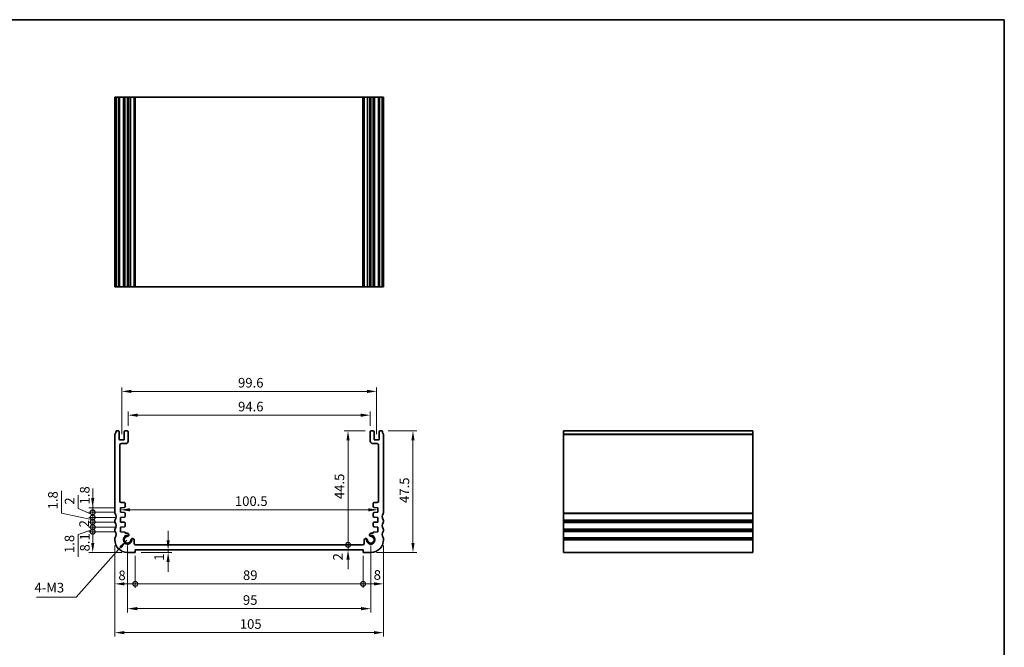
# Model space of a CAD drawing. Units: millimetres. Extents: x 22 to 3190, y 12 to 574.
# Drawn here: x 2209 to 2593, y 189 to 434 of the extents above; entities that cross this region are included whole.
import ezdxf

# ---------------------------------------------------------------- set-up
doc = ezdxf.new("R2010")
doc.units = ezdxf.units.MM
doc.header["$LTSCALE"] = 1.5
doc.layers.get('Defpoints').update_dxf_attribs({"lineweight": 25})
for name, color, linetype, lineweight in [('Border (ISO)', 7, 'Continuous', 35), ('Dimension (ISO)', 7, 'Continuous', 18), ('Dimension (ISO) @ 1', 7, 'Continuous', 18), ('Symbol (ISO)', 7, 'Continuous', 18), ('Visible (ISO)', 7, 'Continuous', 35), ('Visible Narrow (ISO)', 7, 'Continuous', 25)]:
    doc.layers.add(name, color=color, linetype=linetype, lineweight=lineweight)
doc.styles.add('Note Text (TK)', font='txt')
doc.dimstyles.new('Default - Method 1b (TK)', dxfattribs={"dimscale": 1.5, "dimtxt": 2.5, "dimasz": 2.5, "dimexe": 1, "dimexo": 1.5, "dimgap": 1, "dimtad": 1, "dimtoh": 1, "dimrnd": 1e-08, "dimdsep": 46, "dimtxsty": 'Note Text (TK)', "dimcen": 0.09, "dimdle": 5, "dimclrd": 100, "dimclre": 100, "dimclrt": 7, "dimadec": 1, "dimazin": 1, "dimtfac": 1, "dimtmove": 0, "dimatfit": 3, "dimfxl": 1, "dimtolj": 1, "dimlwd": -1, "dimlwe": -1, "dimarcsym": 0})
doc.dimstyles.new('Default - Method 1b (TK)$7', dxfattribs={"dimscale": 1.5, "dimtxt": 2.5, "dimasz": 2.5, "dimexe": 1, "dimexo": 1.5, "dimgap": 1, "dimtad": 1, "dimtoh": 1, "dimrnd": 1e-08, "dimdsep": 46, "dimtxsty": 'Note Text (TK)', "dimcen": 0.09, "dimdle": 5, "dimclrd": 100, "dimclre": 100, "dimclrt": 7, "dimadec": 1, "dimazin": 1, "dimtfac": 1, "dimtmove": 0, "dimatfit": 3, "dimfxl": 1, "dimtolj": 1, "dimlwd": -1, "dimlwe": -1, "dimarcsym": 0})

# ---------------------------------------------------------------- blocks, each defined once
blk = doc.blocks.new('図面枠 tk図枠')
at = {"layer": 'Border (ISO)'}
for p, q in [((14.5, 289), (405.5, 289)), ((405.5, 289), (405.5, 8))]:
    blk.add_line(p, q, dxfattribs=at)
blk = doc.blocks.new('_DotSmall')
at = {"color": 0, "linetype": 'ByBlock', "const_width": 0.5}
blk.add_lwpolyline([(-0.0625, 0, 1), (0.0625, 0, 1)], format="xyb", close=True, dxfattribs=at)
blk = doc.blocks.new('*D74')
at = {"layer": 'Defpoints', "color": 0}
for p in [(2237.09, 233.61), (2247.97, 233.61), (2250.72, 225.51)]:
    blk.add_point(p, dxfattribs=at)
at = {"layer": 'Dimension (ISO)', "color": 100}
for p, q in [((2245.72, 233.61), (2235.59, 233.61)), ((2237.09, 229.26), (2237.09, 233.61)), ((2248.47, 225.51), (2235.59, 225.51))]:
    blk.add_line(p, q, dxfattribs=at)
blk.add_solid([(2236.47, 229.26), (2237.72, 229.26), (2237.09, 225.51)], dxfattribs=at)
at = {"layer": 'Dimension (ISO)', "color": 100, "xscale": 3.75, "yscale": 3.75, "zscale": 3.75, "rotation": 90}
blk.add_blockref('_DotSmall', (2237.09, 233.61), dxfattribs=at)
at = {"layer": 'Dimension (ISO)', "color": 7, "insert": (2234.01, 225.91), "char_height": 3.75, "attachment_point": 4, "rotation": 90, "style": 'Note Text (TK)'}
blk.add_mtext('\\A1;8.1', dxfattribs=at)
blk = doc.blocks.new('*D75')
at = {"layer": 'Defpoints', "color": 0}
for p in [(2237.09, 235.41), (2247.97, 235.41), (2247.97, 233.61)]:
    blk.add_point(p, dxfattribs=at)
at = {"layer": 'Dimension (ISO)', "color": 100}
for p, q in [((2237.09, 235.41), (2237.09, 239.16)), ((2245.72, 235.41), (2235.59, 235.41)), ((2237.09, 233.61), (2237.09, 235.41)), ((2237.09, 233.61), (2237.09, 235.41)), ((2237.09, 234.51), (2231.36, 232.53)), ((2231.36, 232.53), (2231.36, 223.8)), ((2245.72, 233.61), (2235.59, 233.61)), ((2237.09, 233.61), (2237.09, 229.86))]:
    blk.add_line(p, q, dxfattribs=at)
at = {"layer": 'Dimension (ISO)', "color": 100, "xscale": 3.75, "yscale": 3.75, "zscale": 3.75}
for p, rotation in [((2237.09, 235.41), 270), ((2237.09, 233.61), 90)]:
    blk.add_blockref('_DotSmall', p, dxfattribs=dict(at, rotation=rotation))
at = {"layer": 'Dimension (ISO)', "color": 7, "insert": (2227.99, 225.3), "char_height": 3.75, "attachment_point": 4, "rotation": 90, "style": 'Note Text (TK)'}
blk.add_mtext('\\A1;1.8', dxfattribs=at)
blk = doc.blocks.new('*D76')
at = {"layer": 'Defpoints', "color": 0}
for p in [(2237.09, 237.41), (2247.97, 237.41), (2247.97, 235.41)]:
    blk.add_point(p, dxfattribs=at)
at = {"layer": 'Dimension (ISO)', "color": 100}
for p, q in [((2237.09, 237.41), (2237.09, 241.16)), ((2245.72, 237.41), (2235.59, 237.41)), ((2245.72, 235.41), (2235.59, 235.41)), ((2237.09, 235.41), (2237.09, 237.41)), ((2237.09, 235.41), (2237.09, 231.66))]:
    blk.add_line(p, q, dxfattribs=at)
at = {"layer": 'Dimension (ISO)', "color": 100, "xscale": 3.75, "yscale": 3.75, "zscale": 3.75}
for p, rotation in [((2237.09, 237.41), 270), ((2237.09, 235.41), 90)]:
    blk.add_blockref('_DotSmall', p, dxfattribs=dict(at, rotation=rotation))
at = {"layer": 'Dimension (ISO)', "color": 7, "insert": (2233.72, 235.33), "char_height": 3.75, "attachment_point": 4, "rotation": 90, "style": 'Note Text (TK)'}
blk.add_mtext('\\A1;2', dxfattribs=at)
blk = doc.blocks.new('*D101')
at = {"layer": 'Defpoints', "color": 0}
for p in [(2237.09, 239.21), (2247.97, 239.21), (2247.97, 237.41)]:
    blk.add_point(p, dxfattribs=at)
at = {"layer": 'Dimension (ISO)', "color": 100}
for p, q in [((2224.91, 240.84), (2224.91, 249.57)), ((2237.09, 239.21), (2237.09, 242.96)), ((2237.09, 238.31), (2224.91, 240.84)), ((2245.72, 239.21), (2235.59, 239.21)), ((2237.09, 237.41), (2237.09, 239.21)), ((2237.09, 237.41), (2237.09, 239.21)), ((2245.72, 237.41), (2235.59, 237.41)), ((2237.09, 237.41), (2237.09, 233.66))]:
    blk.add_line(p, q, dxfattribs=at)
at = {"layer": 'Dimension (ISO)', "color": 100, "xscale": 3.75, "yscale": 3.75, "zscale": 3.75}
for p, rotation in [((2237.09, 239.21), 270), ((2237.09, 237.41), 90)]:
    blk.add_blockref('_DotSmall', p, dxfattribs=dict(at, rotation=rotation))
at = {"layer": 'Dimension (ISO)', "color": 7, "insert": (2221.54, 242.34), "char_height": 3.75, "attachment_point": 4, "rotation": 90, "style": 'Note Text (TK)'}
blk.add_mtext('\\A1;1.8', dxfattribs=at)
blk = doc.blocks.new('*D78')
at = {"layer": 'Defpoints', "color": 0}
for p in [(2237.09, 241.21), (2247.97, 241.21), (2247.97, 239.21)]:
    blk.add_point(p, dxfattribs=at)
at = {"layer": 'Dimension (ISO)', "color": 100}
for p, q in [((2231.44, 242.68), (2231.44, 247.86)), ((2237.09, 240.21), (2231.44, 242.68)), ((2237.09, 241.21), (2237.09, 244.96)), ((2245.72, 241.21), (2235.59, 241.21)), ((2245.72, 239.21), (2235.59, 239.21)), ((2237.09, 239.21), (2237.09, 241.21)), ((2237.09, 239.21), (2237.09, 241.21)), ((2237.09, 239.21), (2237.09, 235.46))]:
    blk.add_line(p, q, dxfattribs=at)
at = {"layer": 'Dimension (ISO)', "color": 100, "xscale": 3.75, "yscale": 3.75, "zscale": 3.75}
for p, rotation in [((2237.09, 241.21), 270), ((2237.09, 239.21), 90)]:
    blk.add_blockref('_DotSmall', p, dxfattribs=dict(at, rotation=rotation))
at = {"layer": 'Dimension (ISO)', "color": 7, "insert": (2228.06, 244.18), "char_height": 3.75, "attachment_point": 4, "rotation": 90, "style": 'Note Text (TK)'}
blk.add_mtext('\\A1;2', dxfattribs=at)
blk = doc.blocks.new('*D79')
at = {"layer": 'Defpoints', "color": 0}
for p in [(2237.09, 243.01), (2247.97, 243.01), (2247.97, 241.21)]:
    blk.add_point(p, dxfattribs=at)
at = {"layer": 'Dimension (ISO)', "color": 100}
for p, q in [((2237.09, 246.76), (2237.09, 250.51)), ((2245.72, 243.01), (2235.59, 243.01)), ((2237.09, 241.21), (2237.09, 243.01)), ((2245.72, 241.21), (2235.59, 241.21)), ((2237.09, 241.21), (2237.09, 237.46))]:
    blk.add_line(p, q, dxfattribs=at)
blk.add_solid([(2236.47, 246.76), (2237.72, 246.76), (2237.09, 243.01)], dxfattribs=at)
at = {"layer": 'Dimension (ISO)', "color": 100, "xscale": 3.75, "yscale": 3.75, "zscale": 3.75, "rotation": 90}
blk.add_blockref('_DotSmall', (2237.09, 241.21), dxfattribs=at)
at = {"layer": 'Dimension (ISO)', "color": 7, "insert": (2233.97, 244.27), "char_height": 3.75, "attachment_point": 4, "rotation": 90, "style": 'Note Text (TK)'}
blk.add_mtext('\\A1;1.8', dxfattribs=at)
blk = doc.blocks.new('*D80')
at = {"layer": 'Defpoints', "color": 0}
for p in [(2245.72, 230.51), (2253.72, 226.51), (2253.72, 213.27)]:
    blk.add_point(p, dxfattribs=at)
at = {"layer": 'Dimension (ISO)', "color": 100}
for p, q in [((2245.72, 228.26), (2245.72, 211.77)), ((2253.72, 224.26), (2253.72, 211.77)), ((2249.47, 213.27), (2253.72, 213.27))]:
    blk.add_line(p, q, dxfattribs=at)
blk.add_solid([(2249.47, 213.9), (2249.47, 212.65), (2245.72, 213.27)], dxfattribs=at)
at = {"layer": 'Dimension (ISO)', "color": 100, "xscale": 3.75, "yscale": 3.75, "zscale": 3.75}
blk.add_blockref('_DotSmall', (2253.72, 213.27), dxfattribs=at)
at = {"layer": 'Dimension (ISO)', "color": 7, "insert": (2247.13, 216.58), "char_height": 3.75, "attachment_point": 4, "style": 'Note Text (TK)'}
blk.add_mtext('\\A1;8', dxfattribs=at)
blk = doc.blocks.new('*D81')
at = {"layer": 'Defpoints', "color": 0}
for p in [(2253.72, 226.51), (2342.72, 226.51), (2342.72, 213.27)]:
    blk.add_point(p, dxfattribs=at)
at = {"layer": 'Dimension (ISO)', "color": 100}
for p, q in [((2253.72, 224.26), (2253.72, 211.77)), ((2342.72, 224.26), (2342.72, 211.77)), ((2253.72, 213.27), (2342.72, 213.27))]:
    blk.add_line(p, q, dxfattribs=at)
at = {"layer": 'Dimension (ISO)', "color": 100, "xscale": 3.75, "yscale": 3.75, "zscale": 3.75, "rotation": 180}
blk.add_blockref('_DotSmall', (2253.72, 213.27), dxfattribs=at)
at = {"layer": 'Dimension (ISO)', "color": 100, "xscale": 3.75, "yscale": 3.75, "zscale": 3.75}
blk.add_blockref('_DotSmall', (2342.72, 213.27), dxfattribs=at)
at = {"layer": 'Dimension (ISO)', "color": 7, "insert": (2295.79, 216.65), "char_height": 3.75, "attachment_point": 4, "style": 'Note Text (TK)'}
blk.add_mtext('\\A1;89', dxfattribs=at)
blk = doc.blocks.new('*D82')
at = {"layer": 'Defpoints', "color": 0}
for p in [(2350.72, 230.51), (2342.72, 226.51), (2350.72, 213.27)]:
    blk.add_point(p, dxfattribs=at)
at = {"layer": 'Dimension (ISO)', "color": 100}
for p, q in [((2350.72, 228.26), (2350.72, 211.77)), ((2342.72, 224.26), (2342.72, 211.77)), ((2342.72, 213.27), (2346.97, 213.27))]:
    blk.add_line(p, q, dxfattribs=at)
blk.add_solid([(2346.97, 213.9), (2346.97, 212.65), (2350.72, 213.27)], dxfattribs=at)
at = {"layer": 'Dimension (ISO)', "color": 100, "xscale": 3.75, "yscale": 3.75, "zscale": 3.75, "rotation": 180}
blk.add_blockref('_DotSmall', (2342.72, 213.27), dxfattribs=at)
at = {"layer": 'Dimension (ISO)', "color": 7, "insert": (2346.87, 216.75), "char_height": 3.75, "attachment_point": 4, "style": 'Note Text (TK)'}
blk.add_mtext('\\A1;8', dxfattribs=at)
blk = doc.blocks.new('*D83')
at = {"layer": 'Defpoints', "color": 0}
for p in [(2253.72, 225.51), (2266.55, 225.51), (2269.85, 226.51)]:
    blk.add_point(p, dxfattribs=at)
at = {"layer": 'Dimension (ISO)', "color": 100}
for p, q in [((2266.55, 230.26), (2266.55, 234.01)), ((2255.97, 225.51), (2268.05, 225.51)), ((2266.55, 226.51), (2266.55, 225.51)), ((2266.55, 221.76), (2266.55, 218.01))]:
    blk.add_line(p, q, dxfattribs=at)
for points in [[(2265.93, 230.26), (2267.18, 230.26), (2266.55, 226.51)], [(2265.93, 221.76), (2267.18, 221.76), (2266.55, 225.51)]]:
    blk.add_solid(points, dxfattribs=at)
at = {"layer": 'Dimension (ISO)', "color": 7, "insert": (2263.03, 222.29), "char_height": 3.75, "attachment_point": 4, "rotation": 90, "style": 'Note Text (TK)'}
blk.add_mtext('\\A1;1', dxfattribs=at)
blk = doc.blocks.new('*D84')
at = {"layer": 'Defpoints', "color": 0}
for p in [(2253.83, 228.51), (2336.85, 228.51), (2342.72, 226.51)]:
    blk.add_point(p, dxfattribs=at)
at = {"layer": 'Dimension (ISO)', "color": 100}
for p, q in [((2336.85, 228.51), (2336.85, 232.26)), ((2256.08, 228.51), (2338.35, 228.51)), ((2336.85, 226.51), (2336.85, 228.51)), ((2336.85, 222.76), (2336.85, 219.01))]:
    blk.add_line(p, q, dxfattribs=at)
blk.add_solid([(2336.22, 222.76), (2337.47, 222.76), (2336.85, 226.51)], dxfattribs=at)
at = {"layer": 'Dimension (ISO)', "color": 100, "xscale": 3.75, "yscale": 3.75, "zscale": 3.75, "rotation": 270}
blk.add_blockref('_DotSmall', (2336.85, 228.51), dxfattribs=at)
at = {"layer": 'Dimension (ISO)', "color": 7, "insert": (2332.89, 222.42), "char_height": 3.75, "attachment_point": 4, "rotation": 90, "style": 'Note Text (TK)'}
blk.add_mtext('\\A1;2', dxfattribs=at)
blk = doc.blocks.new('*D85')
at = {"layer": 'Defpoints', "color": 0}
for p in [(2336.85, 273.01), (2345.82, 273.01), (2342.64, 228.51)]:
    blk.add_point(p, dxfattribs=at)
at = {"layer": 'Dimension (ISO)', "color": 100}
for p, q in [((2343.57, 273.01), (2335.35, 273.01)), ((2336.85, 228.51), (2336.85, 269.26))]:
    blk.add_line(p, q, dxfattribs=at)
blk.add_solid([(2336.22, 269.26), (2337.47, 269.26), (2336.85, 273.01)], dxfattribs=at)
at = {"layer": 'Dimension (ISO)', "color": 100, "xscale": 3.75, "yscale": 3.75, "zscale": 3.75, "rotation": 270}
blk.add_blockref('_DotSmall', (2336.85, 228.51), dxfattribs=at)
at = {"layer": 'Dimension (ISO)', "color": 7, "insert": (2333.47, 246.37), "char_height": 3.75, "attachment_point": 4, "rotation": 90, "style": 'Note Text (TK)'}
blk.add_mtext('\\A1;44.5', dxfattribs=at)
blk = doc.blocks.new('*D86')
at = {"layer": 'Defpoints', "color": 0}
for p in [(2350.22, 273.01), (2345.72, 225.51), (2362.22, 225.51)]:
    blk.add_point(p, dxfattribs=at)
at = {"layer": 'Dimension (ISO)', "color": 100}
for p, q in [((2352.47, 273.01), (2363.72, 273.01)), ((2362.22, 269.26), (2362.22, 229.26)), ((2347.97, 225.51), (2363.72, 225.51))]:
    blk.add_line(p, q, dxfattribs=at)
for points in [[(2361.6, 269.26), (2362.85, 269.26), (2362.22, 273.01)], [(2361.6, 229.26), (2362.85, 229.26), (2362.22, 225.51)]]:
    blk.add_solid(points, dxfattribs=at)
at = {"layer": 'Dimension (ISO)', "color": 7, "insert": (2358.85, 244.85), "char_height": 3.75, "attachment_point": 4, "rotation": 90, "style": 'Note Text (TK)'}
blk.add_mtext('\\A1;47.5', dxfattribs=at)
blk = doc.blocks.new('*D87')
at = {"layer": 'Defpoints', "color": 0}
for p in [(2247.97, 242.18), (2348.47, 242.18), (2348.47, 242.11)]:
    blk.add_point(p, dxfattribs=at)
at = {"layer": 'Dimension (ISO)', "color": 100}
blk.add_line((2251.72, 242.18), (2344.72, 242.18), dxfattribs=at)
for points in [[(2251.72, 242.81), (2251.72, 241.56), (2247.97, 242.18)], [(2344.72, 242.81), (2344.72, 241.56), (2348.47, 242.18)]]:
    blk.add_solid(points, dxfattribs=at)
at = {"layer": 'Dimension (ISO)', "color": 7, "insert": (2292.64, 245.56), "char_height": 3.75, "attachment_point": 4, "style": 'Note Text (TK)'}
blk.add_mtext('\\A1;100.5', dxfattribs=at)
blk = doc.blocks.new('*D88')
at = {"layer": 'Defpoints', "color": 0}
for p in [(2345.52, 279.11), (2250.92, 272.71), (2345.52, 272.71)]:
    blk.add_point(p, dxfattribs=at)
at = {"layer": 'Dimension (ISO)', "color": 100}
for p, q in [((2250.92, 274.96), (2250.92, 280.61)), ((2254.67, 279.11), (2341.77, 279.11)), ((2345.52, 274.96), (2345.52, 280.61))]:
    blk.add_line(p, q, dxfattribs=at)
for points in [[(2254.67, 279.73), (2254.67, 278.48), (2250.92, 279.11)], [(2341.77, 279.73), (2341.77, 278.48), (2345.52, 279.11)]]:
    blk.add_solid(points, dxfattribs=at)
at = {"layer": 'Dimension (ISO)', "color": 7, "insert": (2293.88, 282.48), "char_height": 3.75, "attachment_point": 4, "style": 'Note Text (TK)'}
blk.add_mtext('\\A1;94.6', dxfattribs=at)
blk = doc.blocks.new('*D89')
at = {"layer": 'Defpoints', "color": 0}
for p in [(2348.02, 288.41), (2248.42, 269.46), (2348.02, 269.46)]:
    blk.add_point(p, dxfattribs=at)
at = {"layer": 'Dimension (ISO)', "color": 100}
for p, q in [((2248.42, 271.71), (2248.42, 289.91)), ((2348.02, 271.71), (2348.02, 289.91)), ((2252.17, 288.41), (2344.27, 288.41))]:
    blk.add_line(p, q, dxfattribs=at)
for points in [[(2252.17, 289.03), (2252.17, 287.78), (2248.42, 288.41)], [(2344.27, 289.03), (2344.27, 287.78), (2348.02, 288.41)]]:
    blk.add_solid(points, dxfattribs=at)
at = {"layer": 'Dimension (ISO)', "color": 7, "insert": (2293.88, 291.78), "char_height": 3.75, "attachment_point": 4, "style": 'Note Text (TK)'}
blk.add_mtext('\\A1;99.6', dxfattribs=at)
blk = doc.blocks.new('*D90')
at = {"layer": 'Defpoints', "color": 0}
for p in [(2250.72, 230.51), (2345.72, 230.51), (2345.72, 203.6)]:
    blk.add_point(p, dxfattribs=at)
at = {"layer": 'Dimension (ISO)', "color": 100}
for p, q in [((2250.72, 228.26), (2250.72, 202.1)), ((2345.72, 228.26), (2345.72, 202.1)), ((2254.47, 203.6), (2341.97, 203.6))]:
    blk.add_line(p, q, dxfattribs=at)
for points in [[(2254.47, 204.22), (2254.47, 202.97), (2250.72, 203.6)], [(2341.97, 204.22), (2341.97, 202.97), (2345.72, 203.6)]]:
    blk.add_solid(points, dxfattribs=at)
at = {"layer": 'Dimension (ISO)', "color": 7, "insert": (2295.78, 206.97), "char_height": 3.75, "attachment_point": 4, "style": 'Note Text (TK)'}
blk.add_mtext('\\A1;95', dxfattribs=at)
blk = doc.blocks.new('*D91')
at = {"layer": 'Defpoints', "color": 0}
for p in [(2245.72, 230.51), (2350.72, 230.51), (2350.72, 194.22)]:
    blk.add_point(p, dxfattribs=at)
at = {"layer": 'Dimension (ISO)', "color": 100}
for p, q in [((2245.72, 228.26), (2245.72, 192.72)), ((2350.72, 228.26), (2350.72, 192.72)), ((2249.47, 194.22), (2346.97, 194.22))]:
    blk.add_line(p, q, dxfattribs=at)
for points in [[(2249.47, 194.85), (2249.47, 193.6), (2245.72, 194.22)], [(2346.97, 194.85), (2346.97, 193.6), (2350.72, 194.22)]]:
    blk.add_solid(points, dxfattribs=at)
at = {"layer": 'Dimension (ISO)', "color": 7, "insert": (2294.56, 197.6), "char_height": 3.75, "attachment_point": 4, "style": 'Note Text (TK)'}
blk.add_mtext('\\A1;105', dxfattribs=at)

msp = doc.modelspace()

# ---------------------------------------------------------------- linework, layer by layer
at = {"layer": 'Visible (ISO)'}
for p, q in [((2350.7232, 403.2032), (2245.7232, 403.2032)), ((2245.7232, 329.2032), (2245.7232, 403.2032)), ((2246.2232, 329.2032), (2246.2232, 403.2032)), ((2247.4232, 329.2032), (2247.4232, 403.2032)), ((2249.4232, 329.2032), (2249.4232, 403.2032)), ((2250.9232, 329.2032), (2250.9232, 403.2032)), ((2251.2253, 329.2032), (2251.2253, 403.2032)), ((2253.3325, 329.2032), (2253.3325, 403.2032)), ((2342.6391, 329.2032), (2342.6391, 403.2032)), ((2343.1138, 329.2032), (2343.1138, 403.2032)), ((2345.2211, 329.2032), (2345.2211, 403.2032)), ((2345.5232, 329.2032), (2345.5232, 403.2032)), ((2347.0232, 329.2032), (2347.0232, 403.2032)), ((2349.0232, 329.2032), (2349.0232, 403.2032)), ((2350.2232, 329.2032), (2350.2232, 403.2032)), ((2350.7232, 329.2032), (2350.7232, 403.2032)), ((2245.7232, 329.2032), (2350.7232, 329.2032)), ((2245.7232, 271.5118), (2245.7232, 241.0118)), ((2247.1232, 273.0118), (2246.2232, 273.0118)), ((2247.4232, 269.7618), (2247.4232, 272.7118)), ((2249.1232, 269.4618), (2247.7232, 269.4618)), ((2249.4232, 272.7118), (2249.4232, 269.7618)), ((2250.6232, 273.0118), (2249.7232, 273.0118)), ((2250.9232, 269.0118), (2250.9232, 272.7118)), ((2345.5232, 272.7118), (2345.5232, 269.0118)), ((2346.7232, 273.0118), (2345.8232, 273.0118)), ((2347.0232, 269.7618), (2347.0232, 272.7118)), ((2348.7232, 269.4618), (2347.3232, 269.4618)), ((2349.0232, 272.7118), (2349.0232, 269.7618)), ((2350.2232, 273.0118), (2349.3232, 273.0118)), ((2350.7232, 241.0118), (2350.7232, 271.5118)), ((2421.0541, 273.0118), (2421.0541, 225.5118)), ((2421.0541, 273.0118), (2495.0541, 273.0118)), ((2495.0541, 225.5118), (2495.0541, 273.0118)), ((2247.7232, 245.5118), (2247.7232, 267.5118)), ((2248.2232, 268.0118), (2249.9232, 268.0118)), ((2346.5232, 268.0118), (2348.2232, 268.0118)), ((2348.7232, 267.5118), (2348.7232, 245.5118)), ((2247.9732, 243.0118), (2249.4441, 243.1147)), ((2247.9732, 241.2118), (2247.9732, 243.0118)), ((2249.4232, 245.0118), (2248.2232, 245.0118)), ((2249.7232, 243.414), (2249.7232, 244.7118)), ((2346.7232, 244.7118), (2346.7232, 243.414)), ((2347.0023, 243.1147), (2348.4732, 243.0118)), ((2348.2232, 245.0118), (2347.0232, 245.0118)), ((2348.4732, 243.0118), (2348.4732, 241.2118)), ((2249.4439, 241.109), (2247.9732, 241.2118)), ((2247.9732, 239.2118), (2249.4548, 239.3155)), ((2247.9732, 237.4118), (2247.9732, 239.2118)), ((2249.7338, 239.6175), (2249.7229, 240.8125)), ((2346.7235, 240.8125), (2346.7125, 239.6175)), ((2346.9916, 239.3155), (2348.4732, 239.2118)), ((2348.4732, 241.2118), (2347.0025, 241.109)), ((2348.4732, 239.2118), (2348.4732, 237.4118)), ((2245.7232, 238.0118), (2245.7232, 237.5118)), ((2249.4441, 237.309), (2247.9732, 237.4118)), ((2247.9732, 235.4118), (2249.4441, 235.5147)), ((2247.9732, 233.6118), (2247.9732, 235.4118)), ((2249.7232, 235.814), (2249.7232, 237.0097)), ((2346.7232, 237.0097), (2346.7232, 235.814)), ((2348.4732, 237.4118), (2347.0023, 237.309)), ((2347.0023, 235.5147), (2348.4732, 235.4118)), ((2348.4732, 235.4118), (2348.4732, 233.6118)), ((2350.7232, 237.5118), (2350.7232, 238.0118)), ((2245.7232, 234.5118), (2245.7232, 234.0118)), ((2245.7232, 231.0118), (2245.7232, 230.5118)), ((2249.7232, 233.4895), (2247.9732, 233.6118)), ((2249.7232, 233.1213), (2249.7232, 233.4895)), ((2250.5753, 233.1213), (2249.7232, 233.1213)), ((2346.7232, 233.1213), (2345.8711, 233.1213)), ((2348.4732, 233.6118), (2346.7232, 233.4895)), ((2346.7232, 233.4895), (2346.7232, 233.1213)), ((2350.7232, 234.0118), (2350.7232, 234.5118)), ((2350.7232, 230.5118), (2350.7232, 231.0118)), ((2253.3325, 229.0112), (2253.3325, 230.3742)), ((2342.6391, 228.5118), (2253.8325, 228.5112)), ((2343.1138, 230.3742), (2343.1138, 229.0112)), ((2250.7232, 225.5118), (2253.7232, 225.5118)), ((2253.7232, 225.5118), (2253.7232, 226.5118)), ((2253.7232, 226.5118), (2342.7232, 226.5118)), ((2342.7232, 226.5118), (2342.7232, 225.5118)), ((2342.7232, 225.5118), (2345.7232, 225.5118)), ((2421.0541, 225.5118), (2495.0541, 225.5118))]:
    msp.add_line(p, q, dxfattribs=at)
for centre, radius, start, end in [((2246.2232, 271.5118), 0.5, 143.130102, 180), ((2244.2232, 273.0118), 2, 323.130102, 0), ((2247.1232, 272.7118), 0.3, 0, 90), ((2247.7232, 269.7618), 0.3, 180, 270), ((2249.1232, 269.7618), 0.3, 270, 0), ((2249.7232, 272.7118), 0.3, 90, 180), ((2250.6232, 272.7118), 0.3, 0, 90), ((2345.8232, 272.7118), 0.3, 90, 180), ((2346.7232, 272.7118), 0.3, 0, 90), ((2347.3232, 269.7618), 0.3, 180, 270), ((2348.7232, 269.7618), 0.3, 270, 0), ((2349.3232, 272.7118), 0.3, 90, 180), ((2352.2232, 273.0118), 2, 180, 216.869898), ((2350.2232, 271.5118), 0.5, 0, 36.869898), ((2248.2232, 267.5118), 0.5, 90, 180), ((2249.9232, 269.0118), 1, 270, 0), ((2346.5232, 269.0118), 1, 180, 270), ((2348.2232, 267.5118), 0.5, 0, 90), ((2248.2232, 245.5118), 0.5, 180, 270), ((2249.4232, 244.7118), 0.3, 0, 90), ((2249.4232, 243.414), 0.3, 274, 0), ((2347.0232, 244.7118), 0.3, 90, 180), ((2347.0232, 243.414), 0.3, 180, 266), ((2348.2232, 245.5118), 0.5, 270, 0), ((2246.2232, 241.0118), 0.5, 180, 216.869898), ((2244.2232, 239.5118), 2, 323.130102, 36.869898), ((2249.4229, 240.8097), 0.3, 0.527175, 86), ((2249.4339, 239.6147), 0.3, 274, 0.527175), ((2347.0125, 239.6147), 0.3, 179.472825, 266), ((2347.0234, 240.8097), 0.3, 94, 179.472825), ((2352.2232, 239.5118), 2, 143.130102, 216.869898), ((2350.2232, 241.0118), 0.5, 323.130102, 0), ((2246.2232, 238.0118), 0.5, 143.130102, 180), ((2246.2232, 237.5118), 0.5, 180, 216.869898), ((2246.2232, 234.5118), 0.5, 143.130102, 180), ((2244.2232, 236.0118), 2, 323.130102, 36.869898), ((2249.4232, 237.0097), 0.3, 0, 86), ((2249.4232, 235.814), 0.3, 274, 0), ((2347.0232, 237.0097), 0.3, 94, 180), ((2347.0232, 235.814), 0.3, 180, 266), ((2352.2232, 236.0118), 2, 143.130102, 216.869898), ((2350.2232, 238.0118), 0.5, 0, 36.869898), ((2350.2232, 237.5118), 0.5, 323.130102, 0), ((2350.2232, 234.5118), 0.5, 0, 36.869898), ((2246.2232, 234.0118), 0.5, 180, 216.869898), ((2246.2232, 231.0118), 0.5, 143.130102, 180), ((2244.2232, 232.5118), 2, 323.130102, 36.869898), ((2250.7232, 230.5118), 1.425, 81.904329, 8.095671), ((2250.7232, 230.5118), 1.315, 94.31666, 355.68334), ((2250.5753, 232.4713), 0.65, 302.430613, 90), ((2250.5753, 232.4713), 0.65, 274.31666, 302.430613), ((2252.6826, 230.3639), 0.65, 0.901941, 147.569387), ((2343.7638, 230.3639), 0.65, 32.430613, 179.098059), ((2345.7232, 230.5118), 1.425, 171.90433, 98.095672), ((2345.7232, 230.5118), 1.315, 184.31666, 85.68334), ((2345.8711, 232.4713), 0.65, 90, 237.569384), ((2345.8711, 232.4713), 0.65, 237.569384, 265.68334), ((2352.2232, 232.5118), 2, 143.130102, 216.869898), ((2350.2232, 234.0118), 0.5, 323.130102, 0), ((2350.2232, 231.0118), 0.5, 0, 36.869898), ((2250.7232, 230.5118), 5, 180, 270), ((2252.6826, 230.3639), 0.65, 147.569387, 175.68334), ((2253.8325, 229.0112), 0.5, 180, 270.000413), ((2342.6138, 229.0112), 0.5, 272.900344, 0), ((2343.7638, 230.3639), 0.65, 4.31666, 32.430613), ((2345.7232, 230.5118), 5, 270, 0)]:
    msp.add_arc(centre, radius, start, end, dxfattribs=at)
at = {"layer": 'Visible Narrow (ISO)'}
for p, q in [((2245.8232, 329.2032), (2245.8232, 403.2032)), ((2247.1232, 329.2032), (2247.1232, 403.2032)), ((2247.7232, 329.2032), (2247.7232, 403.2032)), ((2249.1232, 329.2032), (2249.1232, 403.2032)), ((2249.7232, 329.2032), (2249.7232, 403.2032)), ((2250.6232, 329.2032), (2250.6232, 403.2032)), ((2252.0345, 329.2032), (2252.0345, 403.2032)), ((2253.8325, 329.2032), (2253.8325, 403.2032)), ((2344.4119, 329.2032), (2344.4119, 403.2032)), ((2345.8232, 329.2032), (2345.8232, 403.2032)), ((2346.7232, 329.2032), (2346.7232, 403.2032)), ((2347.3232, 329.2032), (2347.3232, 403.2032)), ((2348.7232, 329.2032), (2348.7232, 403.2032)), ((2349.3232, 329.2032), (2349.3232, 403.2032)), ((2350.6232, 329.2032), (2350.6232, 403.2032)), ((2421.0541, 271.8118), (2495.0541, 271.8118)), ((2421.0541, 271.5118), (2495.0541, 271.5118)), ((2421.0541, 241.0118), (2495.0541, 241.0118)), ((2421.0541, 240.7118), (2495.0541, 240.7118)), ((2421.0541, 238.3118), (2495.0541, 238.3118)), ((2421.0541, 238.0118), (2495.0541, 238.0118)), ((2421.0541, 237.5118), (2495.0541, 237.5118)), ((2421.0541, 237.2118), (2495.0541, 237.2118)), ((2421.0541, 234.8118), (2495.0541, 234.8118)), ((2421.0541, 234.5118), (2495.0541, 234.5118)), ((2421.0541, 234.0118), (2495.0541, 234.0118)), ((2421.0541, 233.7118), (2495.0541, 233.7118)), ((2421.0541, 231.3118), (2495.0541, 231.3118)), ((2421.0541, 231.0118), (2495.0541, 231.0118)), ((2421.0541, 230.5118), (2495.0541, 230.5118))]:
    msp.add_line(p, q, dxfattribs=at)
for centre, start, end in [((2250.7232, 230.5118), 75.276296, 14.723704), ((2345.7232, 230.5118), 165.276297, 104.723704)]:
    msp.add_arc(centre, 1.75, start, end, dxfattribs=at)

# ---------------------------------------------------------------- block references
at = {"xscale": 1.5, "yscale": 1.5, "zscale": 1.5}
msp.add_blockref('図面枠 tk図枠', (1985, 0), dxfattribs=at)

# ---------------------------------------------------------------- texts
at = {"layer": 'Symbol (ISO)', "color": 7, "insert": (2214.3222, 208.7511), "char_height": 3.75, "width": 12.58772, "attachment_point": 7, "line_spacing_factor": 1.5, "style": 'Note Text (TK)'}
msp.add_mtext('{4-M3}', dxfattribs=at)

# ---------------------------------------------------------------- dimensions: what is measured, and where the dimension line sits
at = {"layer": 'Dimension (ISO) @ 1', "color": 100}
for base, p1, p2, angle, override, picture, middle, dimtype in [((2348.0232, 288.4054), (2248.4232, 269.4618), (2348.0232, 269.4618), 180, {"dimscale": 1, "dimtxt": 3.75, "dimasz": 3.75, "dimexe": 1.5, "dimexo": 2.25, "dimgap": 1.5, "dimtoh": 0, "dimdec": 2, "dimcen": 0.135, "dimtp": 0, "dimtm": 0, "dimtdec": 2, "dimtix": 0, "dimtofl": 0, "dimtmove": 0, "dimatfit": 1}, '*D89', (2298.2232, 288.4054), 128), ((2336.8452, 273.0118), (2342.6391, 228.5118), (2345.8232, 273.0118), 90, {"dimscale": 1, "dimtxt": 3.75, "dimasz": 3.75, "dimexe": 1.5, "dimexo": 2.25, "dimgap": 1.5, "dimtoh": 0, "dimdec": 2, "dimblk1": 'DotSmall', "dimsah": 1, "dimcen": 0.135, "dimdle": 0, "dimse1": 1, "dimtp": 0, "dimtm": 0, "dimtdec": 2, "dimtix": 0, "dimtofl": 0, "dimtmove": 0, "dimatfit": 1}, '*D85', (2336.8452, 250.7768), 128), ((2362.2232, 225.5118), (2350.2232, 273.0118), (2345.7232, 225.5118), 90, {"dimscale": 1, "dimtxt": 3.75, "dimasz": 3.75, "dimexe": 1.5, "dimexo": 2.25, "dimgap": 1.5, "dimtoh": 0, "dimdec": 2, "dimcen": 0.135, "dimtp": 0, "dimtm": 0, "dimtdec": 2, "dimtix": 0, "dimtofl": 0, "dimtmove": 0, "dimatfit": 1}, '*D86', (2362.2232, 249.2618), 128), ((2237.0932, 243.0118), (2247.9732, 241.2118), (2247.9732, 243.0118), 90, {"dimscale": 1, "dimtxt": 3.75, "dimasz": 3.75, "dimexe": 1.5, "dimexo": 2.25, "dimgap": 1.5, "dimtoh": 0, "dimblk1": 'DotSmall', "dimsah": 1, "dimcen": 0.135, "dimdle": 0, "dimtix": 0, "dimtofl": 1, "dimtmove": 1, "dimatfit": 1}, '*D79', (2237.3428, 247.1329), 128), ((2237.0932, 239.2118), (2247.9732, 237.4118), (2247.9732, 239.2118), 90, {"dimscale": 1, "dimtxt": 3.75, "dimasz": 3.75, "dimexe": 1.5, "dimexo": 2.25, "dimgap": 1.5, "dimtoh": 0, "dimblk1": 'DotSmall', "dimblk2": 'DotSmall', "dimsah": 1, "dimcen": 0.135, "dimdle": 0, "dimtix": 0, "dimtofl": 1, "dimtmove": 1, "dimatfit": 1}, '*D101', (2224.9131, 242.342), 160), ((2237.0932, 241.2118), (2247.9732, 239.2118), (2247.9732, 241.2118), 90, {"dimscale": 1, "dimtxt": 3.75, "dimasz": 3.75, "dimexe": 1.5, "dimexo": 2.25, "dimgap": 1.5, "dimtoh": 0, "dimblk1": 'DotSmall', "dimblk2": 'DotSmall', "dimsah": 1, "dimcen": 0.135, "dimdle": 0, "dimtix": 0, "dimtofl": 1, "dimtmove": 1, "dimatfit": 1}, '*D78', (2231.4393, 244.183), 128), ((2237.0932, 235.4118), (2247.9732, 233.6118), (2247.9732, 235.4118), 90, {"dimscale": 1, "dimtxt": 3.75, "dimasz": 3.75, "dimexe": 1.5, "dimexo": 2.25, "dimgap": 1.5, "dimtoh": 0, "dimblk1": 'DotSmall', "dimblk2": 'DotSmall', "dimsah": 1, "dimcen": 0.135, "dimdle": 0, "dimtix": 0, "dimtofl": 1, "dimtmove": 1, "dimatfit": 1}, '*D75', (2231.3634, 231.0294), 128), ((2237.0932, 237.4118), (2247.9732, 235.4118), (2247.9732, 237.4118), 90, {"dimscale": 1, "dimtxt": 3.75, "dimasz": 3.75, "dimexe": 1.5, "dimexo": 2.25, "dimgap": 1.5, "dimtoh": 0, "dimdec": 2, "dimblk1": 'DotSmall', "dimblk2": 'DotSmall', "dimsah": 1, "dimcen": 0.135, "dimdle": 0, "dimtp": 0, "dimtm": 0, "dimtdec": 2, "dimtix": 0, "dimtofl": 1, "dimtmove": 1, "dimatfit": 1}, '*D76', (2237.0932, 236.4118), 128), ((2237.0932, 233.6118), (2250.7232, 225.5118), (2247.9732, 233.6118), 90, {"dimscale": 1, "dimtxt": 3.75, "dimasz": 3.75, "dimexe": 1.5, "dimexo": 2.25, "dimgap": 1.5, "dimtoh": 0, "dimblk2": 'DotSmall', "dimsah": 1, "dimcen": 0.135, "dimdle": 0, "dimtix": 0, "dimtofl": 1, "dimtmove": 1, "dimatfit": 1}, '*D74', (2237.3817, 228.555), 128), ((2266.5527, 225.5118), (2269.8491, 226.5118), (2253.7232, 225.5118), 270, {"dimscale": 1, "dimtxt": 3.75, "dimasz": 3.75, "dimexe": 1.5, "dimexo": 2.25, "dimgap": 1.5, "dimtoh": 0, "dimcen": 0.135, "dimse1": 1, "dimtix": 0, "dimtofl": 1, "dimtmove": 1, "dimatfit": 1}, '*D83', (2266.4077, 222.8526), 128), ((2336.8452, 228.5112), (2342.7232, 226.5118), (2253.8325, 228.5112), 90, {"dimscale": 1, "dimtxt": 3.75, "dimasz": 3.75, "dimexe": 1.5, "dimexo": 2.25, "dimgap": 1.5, "dimtoh": 0, "dimblk2": 'DotSmall', "dimsah": 1, "dimcen": 0.135, "dimdle": 0, "dimse1": 1, "dimtix": 0, "dimtofl": 1, "dimtmove": 1, "dimatfit": 1}, '*D84', (2336.2627, 223.5043), 128), ((2253.7232, 213.2724), (2245.7232, 230.5118), (2253.7232, 226.5118), 180, {"dimscale": 1, "dimtxt": 3.75, "dimasz": 3.75, "dimexe": 1.5, "dimexo": 2.25, "dimgap": 1.5, "dimtoh": 0, "dimblk2": 'DotSmall', "dimsah": 1, "dimcen": 0.135, "dimdle": 0, "dimtix": 0, "dimtofl": 1, "dimtmove": 1, "dimatfit": 1}, '*D80', (2248.2404, 213.2003), 128), ((2350.7232, 194.2227), (2245.7232, 230.5118), (2350.7232, 230.5118), 180, {"dimscale": 1, "dimtxt": 3.75, "dimasz": 3.75, "dimexe": 1.5, "dimexo": 2.25, "dimgap": 1.5, "dimtoh": 0, "dimdec": 2, "dimcen": 0.135, "dimtp": 0, "dimtm": 0, "dimtdec": 2, "dimtix": 0, "dimtofl": 0, "dimtmove": 0, "dimatfit": 1}, '*D91', (2298.2232, 194.2227), 128), ((2345.7232, 203.5952), (2250.7232, 230.5118), (2345.7232, 230.5118), 180, {"dimscale": 1, "dimtxt": 3.75, "dimasz": 3.75, "dimexe": 1.5, "dimexo": 2.25, "dimgap": 1.5, "dimtoh": 0, "dimdec": 2, "dimcen": 0.135, "dimtp": 0, "dimtm": 0, "dimtdec": 2, "dimtix": 0, "dimtofl": 0, "dimtmove": 0, "dimatfit": 1}, '*D90', (2298.2232, 203.5952), 128), ((2350.7232, 213.2724), (2342.7232, 226.5118), (2350.7232, 230.5118), 180, {"dimscale": 1, "dimtxt": 3.75, "dimasz": 3.75, "dimexe": 1.5, "dimexo": 2.25, "dimgap": 1.5, "dimtoh": 0, "dimblk1": 'DotSmall', "dimsah": 1, "dimcen": 0.135, "dimdle": 0, "dimtix": 0, "dimtofl": 1, "dimtmove": 1, "dimatfit": 1}, '*D82', (2347.9792, 213.3798), 128), ((2342.7232, 213.2724), (2253.7232, 226.5118), (2342.7232, 226.5118), 180, {"dimscale": 1, "dimtxt": 3.75, "dimasz": 3.75, "dimexe": 1.5, "dimexo": 2.25, "dimgap": 1.5, "dimtoh": 0, "dimdec": 2, "dimblk1": 'DotSmall', "dimblk2": 'DotSmall', "dimsah": 1, "dimcen": 0.135, "dimdle": 0, "dimtp": 0, "dimtm": 0, "dimtdec": 2, "dimtix": 0, "dimtofl": 0, "dimtmove": 0, "dimatfit": 1}, '*D81', (2298.2382, 213.2724), 128)]:
    dim = msp.add_linear_dim(base=base, p1=p1, p2=p2, angle=angle, dimstyle='Default - Method 1b (TK)', override=override, dxfattribs=at)
    dim.commit()
    dim.dimension.update_dxf_attribs({"geometry": picture, "text_midpoint": middle, "dimtype": dimtype})
for base, p1, p2, override, picture, middle in [((2345.5232, 279.1074), (2250.9232, 272.7118), (2345.5232, 272.7118), {"dimscale": 1, "dimtxt": 3.75, "dimasz": 3.75, "dimexe": 1.5, "dimexo": 2.25, "dimgap": 1.5, "dimtoh": 0, "dimdec": 2, "dimcen": 0.135, "dimtp": 0, "dimtm": 0, "dimtdec": 2, "dimtix": 0, "dimtofl": 0, "dimtmove": 0, "dimatfit": 1}, '*D88', (2298.2232, 279.1074)), ((2348.4732, 242.1822), (2247.9732, 242.1822), (2348.4732, 242.1118), {"dimscale": 1, "dimtxt": 3.75, "dimasz": 3.75, "dimexe": 1.5, "dimexo": 2.25, "dimgap": 1.5, "dimtoh": 0, "dimdec": 2, "dimcen": 0.135, "dimse1": 1, "dimse2": 1, "dimtp": 0, "dimtm": 0, "dimtdec": 2, "dimtix": 0, "dimtofl": 0, "dimtmove": 0, "dimatfit": 1}, '*D87', (2298.2232, 242.1822))]:
    dim = msp.add_linear_dim(base=base, p1=p1, p2=p2, dimstyle='Default - Method 1b (TK)', override=override, dxfattribs=at)
    dim.commit()
    dim.dimension.update_dxf_attribs({"geometry": picture, "text_midpoint": middle, "dimtype": 128})

# ---------------------------------------------------------------- leaders
at = {"layer": 'Symbol (ISO)', "color": 100, "annotation_type": 0, "has_hookline": 1, "hookline_direction": 1, "text_width": 11.7614}
msp.add_leader([(2250.4753, 230.3531), (2230.6599, 208.1261), (2226.9099, 208.1261)], dimstyle='Default - Method 1b (TK)$7', override={"dimgap": 0, "dimtad": 1}, dxfattribs=at)

doc.saveas('drawing.dxf')
